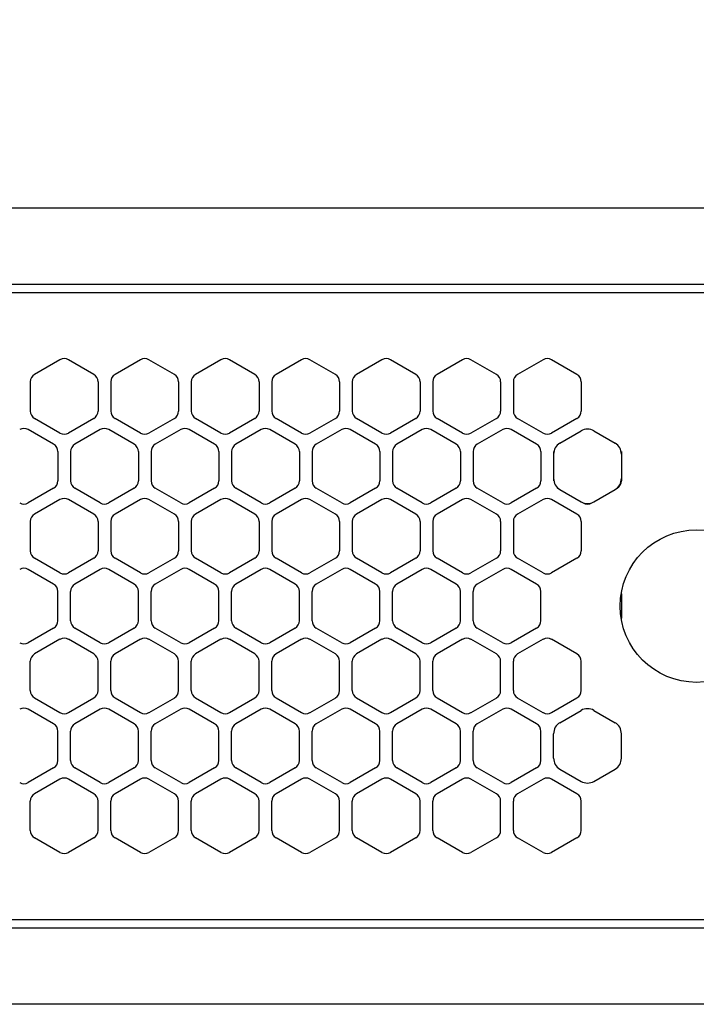
# Model space of a CAD drawing. Extents: x -4495 to 19820, y -3878 to 13767.
# Drawn here: x 2190 to 2269, y 11256 to 11372 of the extents above; entities that cross this region are included whole.
import ezdxf

# ---------------------------------------------------------------- set-up
doc = ezdxf.new("R2010")
doc.units = 0
doc.header["$LTSCALE"] = 100
doc.header["$PDMODE"] = 3
doc.linetypes.add('DASHED', pattern=[3, 2, -1])
doc.linetypes.add('PHANTOM', pattern=[2.5, 1.25, -0.25, 0.25, -0.25, 0.25, -0.25])
doc.layers.get('0').update_dxf_attribs({"linetype": 'CONTINUOUS'})
doc.layers.get('DEFPOINTS').update_dxf_attribs({"linetype": 'CONTINUOUS'})
doc.layers.add('DIM', color=1, linetype='CONTINUOUS')
doc.styles.get("Standard").update_dxf_attribs({"font": 'TXT.shx', "width": 0.7, "bigfont": 'BIGFONT.shx'})
doc.dimstyles.get("Standard").update_dxf_attribs({"dimscale": 40, "dimtxt": 2, "dimasz": 1.5, "dimexe": 0.5, "dimexo": 1, "dimgap": 0.8, "dimtad": 1, "dimblk": 'OPEN30', "dimcen": 0, "dimclrd": 1, "dimclre": 1, "dimclrt": 7, "dimazin": 3, "dimtm": 0.5, "dimtfac": 1, "dimtmove": 0, "dimatfit": 3})

# ---------------------------------------------------------------- blocks, each defined once
blk = doc.blocks.new('_OPEN30')
at = {"color": 0, "linetype": 'BYBLOCK'}
for p, q in [((-1, 0.2679), (0, 0)), ((0, 0), (-1, -0.2679)), ((0, 0), (-1, 0))]:
    blk.add_line(p, q, dxfattribs=at)
blk = doc.blocks.new('*D151')
at = {"layer": 'DEFPOINTS', "color": 0}
for p in [(3275, 11950), (1550, 11740), (3275, 11320.6)]:
    blk.add_point(p, dxfattribs=at)
at = {"layer": 'DIM', "color": 1}
for p, q in [((1550, 11780), (1550, 11970)), ((3275, 11360.6), (3275, 11970)), ((1610, 11950), (3215, 11950))]:
    blk.add_line(p, q, dxfattribs=at)
at = {"layer": 'DIM', "color": 1, "xscale": 60, "yscale": 60, "zscale": 60, "rotation": 180}
blk.add_blockref('_OPEN30', (1550, 11950), dxfattribs=at)
at = {"layer": 'DIM', "color": 1, "xscale": 60, "yscale": 60, "zscale": 60}
blk.add_blockref('_OPEN30', (3275, 11950), dxfattribs=at)
at = {"layer": 'DIM', "color": 7, "linetype": 'CONTINUOUS', "width": 0.7}
blk.add_text('1725', height=80, dxfattribs=at).set_placement((2318.13, 11982))
blk = doc.blocks.new('RB31AW13A16R_平面_')
at = {"linetype": 'CONTINUOUS'}
for p, q in [((0.25, 505), (275, 505)), ((0.25, 496), (275, 496)), ((5.5, 495), (275, 495)), ((194.25, 487.08), (191.25, 485.35)), ((198.25, 485.35), (195.25, 487.08)), ((203.75, 487.08), (200.75, 485.35)), ((207.75, 485.35), (204.75, 487.08)), ((213.25, 487.08), (210.25, 485.35)), ((217.25, 485.35), (214.25, 487.08)), ((222.75, 487.08), (219.75, 485.35)), ((226.75, 485.35), (223.75, 487.08)), ((232.25, 487.08), (229.25, 485.35)), ((236.25, 485.35), (233.25, 487.08)), ((241.75, 487.08), (238.75, 485.35)), ((245.75, 485.35), (242.75, 487.08)), ((251.25, 487.08), (248.25, 485.35)), ((255.25, 485.35), (252.25, 487.08)), ((190.75, 484.48), (190.75, 481.02)), ((198.75, 484.48), (198.75, 481.02)), ((200.25, 484.48), (200.25, 481.02)), ((208.25, 484.48), (208.25, 481.02)), ((209.75, 484.48), (209.75, 481.02)), ((217.75, 484.48), (217.75, 481.02)), ((219.25, 484.48), (219.25, 481.02)), ((227.25, 484.48), (227.25, 481.02)), ((228.75, 484.48), (228.75, 481.02)), ((236.75, 484.48), (236.75, 481.02)), ((238.25, 484.48), (238.25, 481.02)), ((246.25, 484.48), (246.25, 481.02)), ((247.75, 484.48), (247.75, 481.02)), ((255.75, 484.48), (255.75, 481.02)), ((194.25, 478.42), (191.25, 480.15)), ((198.25, 480.15), (195.25, 478.42)), ((203.75, 478.42), (200.75, 480.15)), ((207.75, 480.15), (204.75, 478.42)), ((213.25, 478.42), (210.25, 480.15)), ((217.25, 480.15), (214.25, 478.42)), ((222.75, 478.42), (219.75, 480.15)), ((226.75, 480.15), (223.75, 478.42)), ((232.25, 478.42), (229.25, 480.15)), ((236.25, 480.15), (233.25, 478.42)), ((241.75, 478.42), (238.75, 480.15)), ((245.75, 480.15), (242.75, 478.42)), ((251.25, 478.42), (248.25, 480.15)), ((255.25, 480.15), (252.25, 478.42)), ((193.5, 477.1), (190.5, 478.83)), ((199, 478.83), (196, 477.1)), ((203, 477.1), (200, 478.83)), ((208.5, 478.83), (205.5, 477.1)), ((212.5, 477.1), (209.5, 478.83)), ((218, 478.83), (215, 477.1)), ((222, 477.1), (219, 478.83)), ((227.5, 478.83), (224.5, 477.1)), ((231.5, 477.1), (228.5, 478.83)), ((237, 478.83), (234, 477.1)), ((241, 477.1), (238, 478.83)), ((246.5, 478.83), (243.5, 477.1)), ((250.5, 477.1), (247.5, 478.83)), ((253.25, 477.24), (255.75, 478.69)), ((257.25, 478.69), (259.75, 477.24)), ((194, 476.23), (194, 472.77)), ((195.5, 476.23), (195.5, 472.77)), ((203.5, 476.23), (203.5, 472.77)), ((205, 476.23), (205, 472.77)), ((213, 476.23), (213, 472.77)), ((214.5, 476.23), (214.5, 472.77)), ((222.5, 476.23), (222.5, 472.77)), ((224, 476.23), (224, 472.77)), ((232, 476.23), (232, 472.77)), ((233.5, 476.23), (233.5, 472.77)), ((241.5, 476.23), (241.5, 472.77)), ((243, 476.23), (243, 472.77)), ((251, 476.23), (251, 472.77)), ((252.5, 476.23), (252.5, 475.94)), ((252.5, 475.94), (252.5, 473.06)), ((252.5, 475.94), (252.5, 473.06)), ((260.5, 476.23), (260.5, 475.94)), ((260.5, 475.94), (260.5, 473.06)), ((260.5, 475.94), (260.5, 473.06)), ((252.5, 473.06), (252.5, 472.77)), ((260.5, 473.06), (260.5, 472.77)), ((193.5, 471.9), (190.5, 470.17)), ((199, 470.17), (196, 471.9)), ((203, 471.9), (200, 470.17)), ((208.5, 470.17), (205.5, 471.9)), ((212.5, 471.9), (209.5, 470.17)), ((218, 470.17), (215, 471.9)), ((222, 471.9), (219, 470.17)), ((227.5, 470.17), (224.5, 471.9)), ((231.5, 471.9), (228.5, 470.17)), ((237, 470.17), (234, 471.9)), ((241, 471.9), (238, 470.17)), ((246.5, 470.17), (243.5, 471.9)), ((250.5, 471.9), (247.5, 470.17)), ((253, 471.9), (253.25, 471.76)), ((259.75, 471.76), (260, 471.9)), ((253.25, 471.76), (255.75, 470.31)), ((253.25, 471.76), (255.75, 470.31)), ((257.25, 470.31), (259.75, 471.76)), ((257.25, 470.31), (259.75, 471.76)), ((194.25, 470.58), (191.25, 468.85)), ((198.25, 468.85), (195.25, 470.58)), ((203.75, 470.58), (200.75, 468.85)), ((207.75, 468.85), (204.75, 470.58)), ((213.25, 470.58), (210.25, 468.85)), ((217.25, 468.85), (214.25, 470.58)), ((222.75, 470.58), (219.75, 468.85)), ((226.75, 468.85), (223.75, 470.58)), ((232.25, 470.58), (229.25, 468.85)), ((236.25, 468.85), (233.25, 470.58)), ((241.75, 470.58), (238.75, 468.85)), ((245.75, 468.85), (242.75, 470.58)), ((251.25, 470.58), (248.25, 468.85)), ((255.25, 468.85), (252.25, 470.58)), ((255.75, 470.31), (256, 470.17)), ((257, 470.17), (257.25, 470.31)), ((190.75, 467.98), (190.75, 464.52)), ((198.75, 467.98), (198.75, 464.52)), ((200.25, 467.98), (200.25, 464.52)), ((208.25, 467.98), (208.25, 464.52)), ((209.75, 467.98), (209.75, 464.52)), ((217.75, 467.98), (217.75, 464.52)), ((219.25, 467.98), (219.25, 464.52)), ((227.25, 467.98), (227.25, 464.52)), ((228.75, 467.98), (228.75, 464.52)), ((236.75, 467.98), (236.75, 464.52)), ((238.25, 467.98), (238.25, 464.52)), ((246.25, 467.98), (246.25, 464.52)), ((247.75, 467.98), (247.75, 464.52)), ((255.75, 467.98), (255.75, 464.52)), ((194.25, 461.92), (191.25, 463.65)), ((198.25, 463.65), (195.25, 461.92)), ((203.75, 461.92), (200.75, 463.65)), ((207.75, 463.65), (204.75, 461.92)), ((213.25, 461.92), (210.25, 463.65)), ((217.25, 463.65), (214.25, 461.92)), ((222.75, 461.92), (219.75, 463.65)), ((226.75, 463.65), (223.75, 461.92)), ((232.25, 461.92), (229.25, 463.65)), ((236.25, 463.65), (233.25, 461.92)), ((241.75, 461.92), (238.75, 463.65)), ((245.75, 463.65), (242.75, 461.92)), ((251.25, 461.92), (248.25, 463.65)), ((255.25, 463.65), (252.25, 461.92)), ((193.5, 460.6), (190.5, 462.33)), ((199, 462.33), (196, 460.6)), ((203, 460.6), (200, 462.33)), ((208.5, 462.33), (205.5, 460.6)), ((212.5, 460.6), (209.5, 462.33)), ((218, 462.33), (215, 460.6)), ((222, 460.6), (219, 462.33)), ((227.5, 462.33), (224.5, 460.6)), ((231.5, 460.6), (228.5, 462.33)), ((237, 462.33), (234, 460.6)), ((241, 460.6), (238, 462.33)), ((246.5, 462.33), (243.5, 460.6)), ((250.5, 460.6), (247.5, 462.33)), ((194, 456.27), (194, 459.73)), ((195.5, 456.27), (195.5, 459.73)), ((203.5, 456.27), (203.5, 459.73)), ((205, 456.27), (205, 459.73)), ((213, 456.27), (213, 459.73)), ((214.5, 456.27), (214.5, 459.73)), ((222.5, 456.27), (222.5, 459.73)), ((224, 456.27), (224, 459.73)), ((232, 456.27), (232, 459.73)), ((233.5, 456.27), (233.5, 459.73)), ((241.5, 456.27), (241.5, 459.73)), ((243, 456.27), (243, 459.73)), ((251, 456.27), (251, 459.73)), ((193.5, 455.4), (190.5, 453.67)), ((199, 453.67), (196, 455.4)), ((203, 455.4), (200, 453.67)), ((208.5, 453.67), (205.5, 455.4)), ((212.5, 455.4), (209.5, 453.67)), ((218, 453.67), (215, 455.4)), ((222, 455.4), (219, 453.67)), ((227.5, 453.67), (224.5, 455.4)), ((231.5, 455.4), (228.5, 453.67)), ((237, 453.67), (234, 455.4)), ((241, 455.4), (238, 453.67)), ((246.5, 453.67), (243.5, 455.4)), ((250.5, 455.4), (247.5, 453.67)), ((194.25, 454.08), (191.25, 452.35)), ((198.25, 452.35), (195.25, 454.08)), ((203.75, 454.08), (200.75, 452.35)), ((207.75, 452.35), (204.75, 454.08)), ((213.25, 454.08), (210.25, 452.35)), ((217.25, 452.35), (214.25, 454.08)), ((222.75, 454.08), (219.75, 452.35)), ((226.75, 452.35), (223.75, 454.08)), ((232.25, 454.08), (229.25, 452.35)), ((236.25, 452.35), (233.25, 454.08)), ((241.75, 454.08), (238.75, 452.35)), ((245.75, 452.35), (242.75, 454.08)), ((251.25, 454.08), (248.25, 452.35)), ((255.25, 452.35), (252.25, 454.08)), ((190.75, 448.02), (190.75, 451.48)), ((198.75, 448.02), (198.75, 451.48)), ((200.25, 448.02), (200.25, 451.48)), ((208.25, 448.02), (208.25, 451.48)), ((209.75, 448.02), (209.75, 451.48)), ((217.75, 448.02), (217.75, 451.48)), ((219.25, 448.02), (219.25, 451.48)), ((227.25, 448.02), (227.25, 451.48)), ((228.75, 448.02), (228.75, 451.48)), ((236.75, 448.02), (236.75, 451.48)), ((238.25, 448.02), (238.25, 451.48)), ((246.25, 448.02), (246.25, 451.48)), ((247.75, 448.02), (247.75, 451.48)), ((255.75, 448.02), (255.75, 451.48)), ((194.25, 445.42), (191.25, 447.15)), ((198.25, 447.15), (195.25, 445.42)), ((203.75, 445.42), (200.75, 447.15)), ((207.75, 447.15), (204.75, 445.42)), ((213.25, 445.42), (210.25, 447.15)), ((217.25, 447.15), (214.25, 445.42)), ((222.75, 445.42), (219.75, 447.15)), ((226.75, 447.15), (223.75, 445.42)), ((232.25, 445.42), (229.25, 447.15)), ((236.25, 447.15), (233.25, 445.42)), ((241.75, 445.42), (238.75, 447.15)), ((245.75, 447.15), (242.75, 445.42)), ((251.25, 445.42), (248.25, 447.15)), ((255.25, 447.15), (252.25, 445.42)), ((193.5, 444.1), (190.5, 445.83)), ((199, 445.83), (196, 444.1)), ((203, 444.1), (200, 445.83)), ((208.5, 445.83), (205.5, 444.1)), ((212.5, 444.1), (209.5, 445.83)), ((218, 445.83), (215, 444.1)), ((222, 444.1), (219, 445.83)), ((227.5, 445.83), (224.5, 444.1)), ((231.5, 444.1), (228.5, 445.83)), ((237, 445.83), (234, 444.1)), ((241, 444.1), (238, 445.83)), ((246.5, 445.83), (243.5, 444.1)), ((250.5, 444.1), (247.5, 445.83)), ((253.25, 444.24), (255.75, 445.69)), ((257.25, 445.69), (259.75, 444.24)), ((194, 439.77), (194, 443.23)), ((195.5, 439.77), (195.5, 443.23)), ((203.5, 439.77), (203.5, 443.23)), ((205, 439.77), (205, 443.23)), ((213, 439.77), (213, 443.23)), ((214.5, 439.77), (214.5, 443.23)), ((222.5, 439.77), (222.5, 443.23)), ((224, 439.77), (224, 443.23)), ((232, 439.77), (232, 443.23)), ((233.5, 439.77), (233.5, 443.23)), ((241.5, 439.77), (241.5, 443.23)), ((243, 439.77), (243, 443.23)), ((251, 439.77), (251, 443.23)), ((252.5, 440.06), (252.5, 442.94)), ((260.5, 440.06), (260.5, 442.94)), ((193.5, 438.9), (190.5, 437.17)), ((199, 437.17), (196, 438.9)), ((203, 438.9), (200, 437.17)), ((208.5, 437.17), (205.5, 438.9)), ((212.5, 438.9), (209.5, 437.17)), ((218, 437.17), (215, 438.9)), ((222, 438.9), (219, 437.17)), ((227.5, 437.17), (224.5, 438.9)), ((231.5, 438.9), (228.5, 437.17)), ((237, 437.17), (234, 438.9)), ((241, 438.9), (238, 437.17)), ((246.5, 437.17), (243.5, 438.9)), ((250.5, 438.9), (247.5, 437.17)), ((253.25, 438.76), (255.75, 437.31)), ((257.25, 437.31), (259.75, 438.76)), ((194.25, 437.58), (191.25, 435.85)), ((198.25, 435.85), (195.25, 437.58)), ((203.75, 437.58), (200.75, 435.85)), ((207.75, 435.85), (204.75, 437.58)), ((213.25, 437.58), (210.25, 435.85)), ((217.25, 435.85), (214.25, 437.58)), ((222.75, 437.58), (219.75, 435.85)), ((226.75, 435.85), (223.75, 437.58)), ((232.25, 437.58), (229.25, 435.85)), ((236.25, 435.85), (233.25, 437.58)), ((241.75, 437.58), (238.75, 435.85)), ((245.75, 435.85), (242.75, 437.58)), ((251.25, 437.58), (248.25, 435.85)), ((255.25, 435.85), (252.25, 437.58)), ((190.75, 431.52), (190.75, 434.98)), ((198.75, 431.52), (198.75, 434.98)), ((200.25, 431.52), (200.25, 434.98)), ((208.25, 431.52), (208.25, 434.98)), ((209.75, 431.52), (209.75, 434.98)), ((217.75, 431.52), (217.75, 434.98)), ((219.25, 431.52), (219.25, 434.98)), ((227.25, 431.52), (227.25, 434.98)), ((228.75, 431.52), (228.75, 434.98)), ((236.75, 431.52), (236.75, 434.98)), ((238.25, 431.52), (238.25, 434.98)), ((246.25, 431.52), (246.25, 434.98)), ((247.75, 431.52), (247.75, 434.98)), ((255.75, 431.52), (255.75, 434.98)), ((194.25, 428.92), (191.25, 430.65)), ((198.25, 430.65), (195.25, 428.92)), ((203.75, 428.92), (200.75, 430.65)), ((207.75, 430.65), (204.75, 428.92)), ((213.25, 428.92), (210.25, 430.65)), ((217.25, 430.65), (214.25, 428.92)), ((222.75, 428.92), (219.75, 430.65)), ((226.75, 430.65), (223.75, 428.92)), ((232.25, 428.92), (229.25, 430.65)), ((236.25, 430.65), (233.25, 428.92)), ((241.75, 428.92), (238.75, 430.65)), ((245.75, 430.65), (242.75, 428.92)), ((251.25, 428.92), (248.25, 430.65)), ((255.25, 430.65), (252.25, 428.92)), ((5.5, 421), (275, 421)), ((286, 420), (0, 420)), ((285.5, 411), (0, 411))]:
    blk.add_line(p, q, dxfattribs=at)
at = {"linetype": 'DASHED'}
for p, q in [((5.5, 495), (275, 495)), ((5.5, 421), (275, 421))]:
    blk.add_line(p, q, dxfattribs=at)
at = {"linetype": 'PHANTOM'}
for p, q in [((257.11, 470.23), (257.11, 470.24)), ((260.5, 459.44), (260.5, 456.56))]:
    blk.add_line(p, q, dxfattribs=at)
at = {"linetype": 'CONTINUOUS'}
blk.add_circle((269.36, 458), 9, dxfattribs=at)
for centre, radius, start, end in [((194.75, 486.21), 1, 60, 120), ((204.25, 486.21), 1, 60, 120), ((213.75, 486.21), 1, 60, 120), ((223.25, 486.21), 1, 60, 120), ((232.75, 486.21), 1, 60, 120), ((242.25, 486.21), 1, 60, 120), ((251.75, 486.21), 1, 60, 120), ((191.75, 484.48), 1, 120, 180), ((197.75, 484.48), 1, 0, 60), ((201.25, 484.48), 1, 120, 180), ((207.25, 484.48), 1, 0, 60), ((210.75, 484.48), 1, 120, 180), ((216.75, 484.48), 1, 0, 60), ((220.25, 484.48), 1, 120, 180), ((226.25, 484.48), 1, 0, 60), ((229.75, 484.48), 1, 120, 180), ((235.75, 484.48), 1, 0, 60), ((239.25, 484.48), 1, 120, 180), ((245.25, 484.48), 1, 0, 60), ((248.75, 484.48), 1, 120, 180), ((254.75, 484.48), 1, 0, 60), ((191.75, 481.02), 1, 180, 240), ((197.75, 481.02), 1, 300, 0), ((201.25, 481.02), 1, 180, 240), ((207.25, 481.02), 1, 300, 0), ((210.75, 481.02), 1, 180, 240), ((216.75, 481.02), 1, 300, 0), ((220.25, 481.02), 1, 180, 240), ((226.25, 481.02), 1, 300, 0), ((229.75, 481.02), 1, 180, 240), ((235.75, 481.02), 1, 300, 0), ((239.25, 481.02), 1, 180, 240), ((245.25, 481.02), 1, 300, 0), ((248.75, 481.02), 1, 180, 240), ((254.75, 481.02), 1, 300, 0), ((190, 477.96), 1, 60, 120), ((199.5, 477.96), 1, 60, 120), ((209, 477.96), 1, 60, 120), ((218.5, 477.96), 1, 60, 120), ((228, 477.96), 1, 60, 120), ((237.5, 477.96), 1, 60, 120), ((247, 477.96), 1, 60, 120), ((256.5, 477.39), 1.5, 60, 120), ((194.75, 479.29), 1, 240, 300), ((204.25, 479.29), 1, 240, 300), ((213.75, 479.29), 1, 240, 300), ((223.25, 479.29), 1, 240, 300), ((232.75, 479.29), 1, 240, 300), ((242.25, 479.29), 1, 240, 300), ((251.75, 479.29), 1, 240, 300), ((193, 476.23), 1, 0, 60), ((196.5, 476.23), 1, 120, 180), ((202.5, 476.23), 1, 0, 60), ((206, 476.23), 1, 120, 180), ((212, 476.23), 1, 0, 60), ((215.5, 476.23), 1, 120, 180), ((221.5, 476.23), 1, 0, 60), ((225, 476.23), 1, 120, 180), ((231, 476.23), 1, 0, 60), ((234.5, 476.23), 1, 120, 180), ((240.5, 476.23), 1, 0, 60), ((244, 476.23), 1, 120, 180), ((250, 476.23), 1, 0, 60), ((254, 475.94), 1.5, 120, 180), ((259, 475.94), 1.5, 0, 60), ((254, 473.06), 1.5, 180, 240), ((259, 473.06), 1.5, 300, 0), ((193, 472.77), 1, 300, 0), ((196.5, 472.77), 1, 180, 240), ((202.5, 472.77), 1, 300, 0), ((206, 472.77), 1, 180, 240), ((212, 472.77), 1, 300, 0), ((215.5, 472.77), 1, 180, 240), ((221.5, 472.77), 1, 300, 0), ((225, 472.77), 1, 180, 240), ((231, 472.77), 1, 300, 0), ((234.5, 472.77), 1, 180, 240), ((240.5, 472.77), 1, 300, 0), ((244, 472.77), 1, 180, 240), ((250, 472.77), 1, 300, 0), ((259.5, 472.77), 1, 300, 0), ((194.75, 469.71), 1, 60, 120), ((204.25, 469.71), 1, 60, 120), ((213.75, 469.71), 1, 60, 120), ((223.25, 469.71), 1, 60, 120), ((232.75, 469.71), 1, 60, 120), ((242.25, 469.71), 1, 60, 120), ((251.75, 469.71), 1, 60, 120), ((190, 471.04), 1, 240, 300), ((199.5, 471.04), 1, 240, 300), ((209, 471.04), 1, 240, 300), ((218.5, 471.04), 1, 240, 300), ((228, 471.04), 1, 240, 300), ((237.5, 471.04), 1, 240, 300), ((247, 471.04), 1, 240, 300), ((256.5, 471.61), 1.5, 240, 300), ((256.5, 471.04), 1, 240, 300), ((191.75, 467.98), 1, 120, 180), ((197.75, 467.98), 1, 0, 60), ((201.25, 467.98), 1, 120, 180), ((207.25, 467.98), 1, 0, 60), ((210.75, 467.98), 1, 120, 180), ((216.75, 467.98), 1, 0, 60), ((220.25, 467.98), 1, 120, 180), ((226.25, 467.98), 1, 0, 60), ((229.75, 467.98), 1, 120, 180), ((235.75, 467.98), 1, 0, 60), ((239.25, 467.98), 1, 120, 180), ((245.25, 467.98), 1, 0, 60), ((248.75, 467.98), 1, 120, 180), ((254.75, 467.98), 1, 0, 60), ((191.75, 464.52), 1, 180, 240), ((197.75, 464.52), 1, 300, 0), ((201.25, 464.52), 1, 180, 240), ((207.25, 464.52), 1, 300, 0), ((210.75, 464.52), 1, 180, 240), ((216.75, 464.52), 1, 300, 0), ((220.25, 464.52), 1, 180, 240), ((226.25, 464.52), 1, 300, 0), ((229.75, 464.52), 1, 180, 240), ((235.75, 464.52), 1, 300, 0), ((239.25, 464.52), 1, 180, 240), ((245.25, 464.52), 1, 300, 0), ((248.75, 464.52), 1, 180, 240), ((254.75, 464.52), 1, 300, 0), ((190, 461.46), 1, 60, 120), ((194.75, 462.79), 1, 240, 300), ((199.5, 461.46), 1, 60, 120), ((204.25, 462.79), 1, 240, 300), ((209, 461.46), 1, 60, 120), ((213.75, 462.79), 1, 240, 300), ((218.5, 461.46), 1, 60, 120), ((223.25, 462.79), 1, 240, 300), ((228, 461.46), 1, 60, 120), ((232.75, 462.79), 1, 240, 300), ((237.5, 461.46), 1, 60, 120), ((242.25, 462.79), 1, 240, 300), ((247, 461.46), 1, 60, 120), ((251.75, 462.79), 1, 240, 300), ((193, 459.73), 1, 0, 60), ((196.5, 459.73), 1, 120, 180), ((202.5, 459.73), 1, 0, 60), ((206, 459.73), 1, 120, 180), ((212, 459.73), 1, 0, 60), ((215.5, 459.73), 1, 120, 180), ((221.5, 459.73), 1, 0, 60), ((225, 459.73), 1, 120, 180), ((231, 459.73), 1, 0, 60), ((234.5, 459.73), 1, 120, 180), ((240.5, 459.73), 1, 0, 60), ((244, 459.73), 1, 120, 180), ((250, 459.73), 1, 0, 60), ((193, 456.27), 1, 300, 0), ((196.5, 456.27), 1, 180, 240), ((202.5, 456.27), 1, 300, 0), ((206, 456.27), 1, 180, 240), ((212, 456.27), 1, 300, 0), ((215.5, 456.27), 1, 180, 240), ((221.5, 456.27), 1, 300, 0), ((225, 456.27), 1, 180, 240), ((231, 456.27), 1, 300, 0), ((234.5, 456.27), 1, 180, 240), ((240.5, 456.27), 1, 300, 0), ((244, 456.27), 1, 180, 240), ((250, 456.27), 1, 300, 0), ((190, 454.54), 1, 240, 300), ((194.75, 453.21), 1, 60, 120), ((199.5, 454.54), 1, 240, 300), ((204.25, 453.21), 1, 60, 120), ((209, 454.54), 1, 240, 300), ((213.75, 453.21), 1, 60, 120), ((218.5, 454.54), 1, 240, 300), ((223.25, 453.21), 1, 60, 120), ((228, 454.54), 1, 240, 300), ((232.75, 453.21), 1, 60, 120), ((237.5, 454.54), 1, 240, 300), ((242.25, 453.21), 1, 60, 120), ((247, 454.54), 1, 240, 300), ((251.75, 453.21), 1, 60, 120), ((191.75, 451.48), 1, 120, 180), ((197.75, 451.48), 1, 0, 60), ((201.25, 451.48), 1, 120, 180), ((207.25, 451.48), 1, 0, 60), ((210.75, 451.48), 1, 120, 180), ((216.75, 451.48), 1, 0, 60), ((220.25, 451.48), 1, 120, 180), ((226.25, 451.48), 1, 0, 60), ((229.75, 451.48), 1, 120, 180), ((235.75, 451.48), 1, 0, 60), ((239.25, 451.48), 1, 120, 180), ((245.25, 451.48), 1, 0, 60), ((248.75, 451.48), 1, 120, 180), ((254.75, 451.48), 1, 0, 60), ((191.75, 448.02), 1, 180, 240), ((197.75, 448.02), 1, 300, 0), ((201.25, 448.02), 1, 180, 240), ((207.25, 448.02), 1, 300, 0), ((210.75, 448.02), 1, 180, 240), ((216.75, 448.02), 1, 300, 0), ((220.25, 448.02), 1, 180, 240), ((226.25, 448.02), 1, 300, 0), ((229.75, 448.02), 1, 180, 240), ((235.75, 448.02), 1, 300, 0), ((239.25, 448.02), 1, 180, 240), ((245.25, 448.02), 1, 300, 0), ((248.75, 448.02), 1, 180, 240), ((254.75, 448.02), 1, 300, 0), ((190, 444.96), 1, 60, 120), ((194.75, 446.29), 1, 240, 300), ((199.5, 444.96), 1, 60, 120), ((204.25, 446.29), 1, 240, 300), ((209, 444.96), 1, 60, 120), ((213.75, 446.29), 1, 240, 300), ((218.5, 444.96), 1, 60, 120), ((223.25, 446.29), 1, 240, 300), ((228, 444.96), 1, 60, 120), ((232.75, 446.29), 1, 240, 300), ((237.5, 444.96), 1, 60, 120), ((242.25, 446.29), 1, 240, 300), ((247, 444.96), 1, 60, 120), ((251.75, 446.29), 1, 240, 300), ((256.5, 444.39), 1.5, 60, 120), ((193, 443.23), 1, 0, 60), ((196.5, 443.23), 1, 120, 180), ((202.5, 443.23), 1, 0, 60), ((206, 443.23), 1, 120, 180), ((212, 443.23), 1, 0, 60), ((215.5, 443.23), 1, 120, 180), ((221.5, 443.23), 1, 0, 60), ((225, 443.23), 1, 120, 180), ((231, 443.23), 1, 0, 60), ((234.5, 443.23), 1, 120, 180), ((240.5, 443.23), 1, 0, 60), ((244, 443.23), 1, 120, 180), ((250, 443.23), 1, 0, 60), ((254, 442.94), 1.5, 120, 180), ((259, 442.94), 1.5, 0, 60), ((193, 439.77), 1, 300, 0), ((196.5, 439.77), 1, 180, 240), ((202.5, 439.77), 1, 300, 0), ((206, 439.77), 1, 180, 240), ((212, 439.77), 1, 300, 0), ((215.5, 439.77), 1, 180, 240), ((221.5, 439.77), 1, 300, 0), ((225, 439.77), 1, 180, 240), ((231, 439.77), 1, 300, 0), ((234.5, 439.77), 1, 180, 240), ((240.5, 439.77), 1, 300, 0), ((244, 439.77), 1, 180, 240), ((250, 439.77), 1, 300, 0), ((254, 440.06), 1.5, 180, 240), ((259, 440.06), 1.5, 300, 0), ((190, 438.04), 1, 240, 300), ((194.75, 436.71), 1, 60, 120), ((199.5, 438.04), 1, 240, 300), ((204.25, 436.71), 1, 60, 120), ((209, 438.04), 1, 240, 300), ((213.75, 436.71), 1, 60, 120), ((218.5, 438.04), 1, 240, 300), ((223.25, 436.71), 1, 60, 120), ((228, 438.04), 1, 240, 300), ((232.75, 436.71), 1, 60, 120), ((237.5, 438.04), 1, 240, 300), ((242.25, 436.71), 1, 60, 120), ((247, 438.04), 1, 240, 300), ((251.75, 436.71), 1, 60, 120), ((256.5, 438.61), 1.5, 240, 300), ((191.75, 434.98), 1, 120, 180), ((197.75, 434.98), 1, 0, 60), ((201.25, 434.98), 1, 120, 180), ((207.25, 434.98), 1, 0, 60), ((210.75, 434.98), 1, 120, 180), ((216.75, 434.98), 1, 0, 60), ((220.25, 434.98), 1, 120, 180), ((226.25, 434.98), 1, 0, 60), ((229.75, 434.98), 1, 120, 180), ((235.75, 434.98), 1, 0, 60), ((239.25, 434.98), 1, 120, 180), ((245.25, 434.98), 1, 0, 60), ((248.75, 434.98), 1, 120, 180), ((254.75, 434.98), 1, 0, 60), ((191.75, 431.52), 1, 180, 240), ((197.75, 431.52), 1, 300, 0), ((201.25, 431.52), 1, 180, 240), ((207.25, 431.52), 1, 300, 0), ((210.75, 431.52), 1, 180, 240), ((216.75, 431.52), 1, 300, 0), ((220.25, 431.52), 1, 180, 240), ((226.25, 431.52), 1, 300, 0), ((229.75, 431.52), 1, 180, 240), ((235.75, 431.52), 1, 300, 0), ((239.25, 431.52), 1, 180, 240), ((245.25, 431.52), 1, 300, 0), ((248.75, 431.52), 1, 180, 240), ((254.75, 431.52), 1, 300, 0), ((194.75, 429.79), 1, 240, 300), ((204.25, 429.79), 1, 240, 300), ((213.75, 429.79), 1, 240, 300), ((223.25, 429.79), 1, 240, 300), ((232.75, 429.79), 1, 240, 300), ((242.25, 429.79), 1, 240, 300), ((251.75, 429.79), 1, 240, 300)]:
    blk.add_arc(centre, radius, start, end, dxfattribs=at)
at = {"linetype": 'PHANTOM'}
for centre, start, end in [((259, 459.44), 0, 4.6432), ((259, 456.56), 355.3568, 0)]:
    blk.add_arc(centre, 1.5, start, end, dxfattribs=at)

msp = doc.modelspace()

# ---------------------------------------------------------------- block references
msp.add_blockref('RB31AW13A16R_平面_', (2000, 10844.5))

# ---------------------------------------------------------------- dimensions: what is measured, and where the dimension line sits
at = {"layer": 'DIM'}
dim = msp.add_linear_dim(base=(3275, 11950), p1=(1550, 11740), p2=(3275, 11320.599), dimstyle='STANDARD', dxfattribs=at)
dim.commit()
dim.dimension.update_dxf_attribs({"geometry": '*D151', "text_midpoint": (2412.5, 12022)})

doc.saveas('drawing.dxf')
